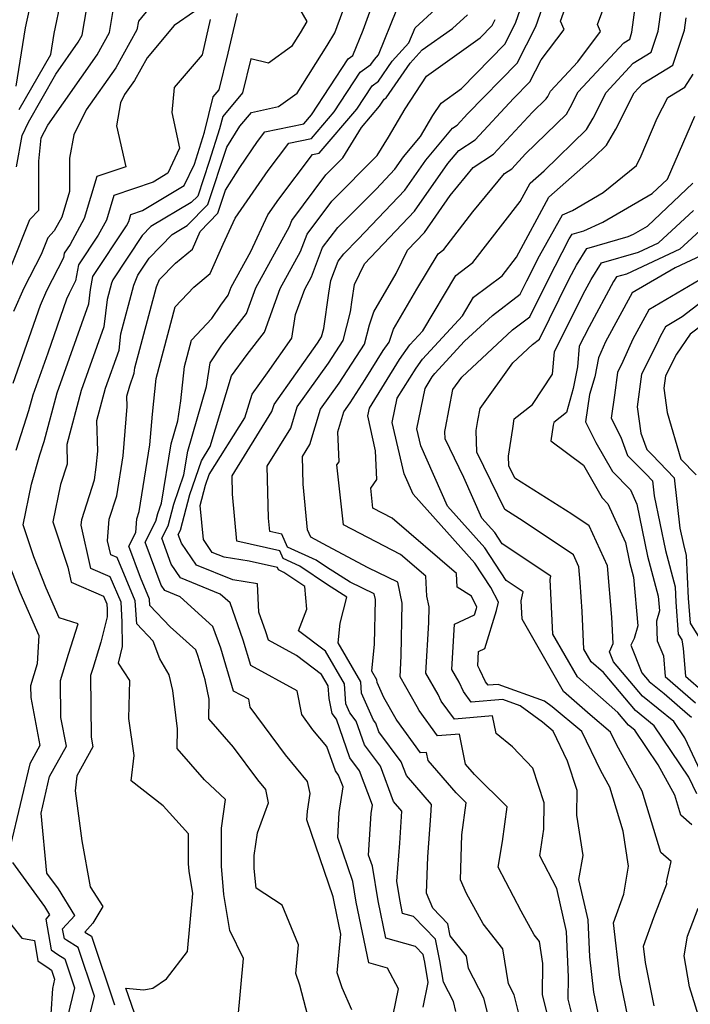
# Model space of a CAD drawing. Extents: x 2048614 to 2056816, y 2845426 to 2846625.
# Drawn here: x 2050637 to 2050736, y 2846077 to 2846221 of the extents above; entities that cross this region are included whole.
import ezdxf

# ---------------------------------------------------------------- set-up
doc = ezdxf.new("R2010")
doc.units = 0

msp = doc.modelspace()

# ---------------------------------------------------------------- linework, layer by layer
at = {"layer": 'Unknown_Line_Type', "color": 0}
for points in [[(2050706.72, 2846073.33, 3234), (2050705.5, 2846078.16, 3234), (2050703.25, 2846082.48, 3234), (2050702.96, 2846084.29, 3234), (2050700.58, 2846087.29, 3234), (2050700.24, 2846089.05, 3234), (2050698.05, 2846091.31, 3234), (2050697.12, 2846093.51, 3234), (2050697.27, 2846098.83, 3234), (2050697.72, 2846104.83, 3234), (2050697.84, 2846106.5, 3234), (2050694.15, 2846110.76, 3234), (2050693.4, 2846112.75, 3234), (2050690.13, 2846117.16, 3234), (2050689.69, 2846118.41, 3234), (2050689.35, 2846118.86, 3234), (2050687.57, 2846122.82, 3234), (2050687.46, 2846124.46, 3234), (2050684.14, 2846130.2, 3234), (2050684.43, 2846133.06, 3234), (2050685.43, 2846136.86, 3234), (2050682.59, 2846138.66, 3234), (2050678.55, 2846141.41, 3234), (2050676.07, 2846142.53, 3234), (2050675.58, 2846143.65, 3234), (2050669.3, 2846145.06, 3234), (2050668.67, 2846151.96, 3234), (2050668.59, 2846154.66, 3234), (2050674.44, 2846164.05, 3234), (2050674.75, 2846165.07, 3234), (2050681.12, 2846174.05, 3234), (2050681.73, 2846174.99, 3234), (2050682.04, 2846176.19, 3234), (2050682.76, 2846181.41, 3234), (2050683.06, 2846183.24, 3234), (2050684.13, 2846186.06, 3234), (2050684.96, 2846187.17, 3234), (2050687.07, 2846189.28, 3234), (2050693.91, 2846196.46, 3234), (2050696.98, 2846200.86, 3234), (2050700.91, 2846205.54, 3234), (2050701.57, 2846205.97, 3234), (2050703.12, 2846207.64, 3234), (2050710.41, 2846215.08, 3234), (2050713.12, 2846220.43, 3234), (2050716.34, 2846229.65, 3234)], [(2050636.94, 2846211.68, 3202), (2050638.31, 2846220.26, 3202), (2050639.72, 2846226.76, 3202)], [(2050636.98, 2846199.9, 3206), (2050637.84, 2846204.46, 3206), (2050638.76, 2846206.43, 3206), (2050642.77, 2846213.47, 3206), (2050646.06, 2846218.14, 3206), (2050646.62, 2846219.15, 3206), (2050647.71, 2846225.53, 3206)], [(2050701.42, 2846076.21, 3232), (2050701.05, 2846077.66, 3232), (2050699.58, 2846080.48, 3232), (2050699.05, 2846083.61, 3232), (2050698.44, 2846086.8, 3232), (2050695.21, 2846090.12, 3232), (2050693.6, 2846090.57, 3232), (2050693.18, 2846092.58, 3232), (2050692.75, 2846095.3, 3232), (2050693.17, 2846100.86, 3232), (2050693.5, 2846105.55, 3232), (2050692.27, 2846106.97, 3232), (2050690.34, 2846112.1, 3232), (2050688, 2846115.25, 3232), (2050686.79, 2846118.72, 3232), (2050685.87, 2846119.94, 3232), (2050685.28, 2846121.26, 3232), (2050685.07, 2846124.17, 3232), (2050682.31, 2846128.96, 3232), (2050678.36, 2846131.94, 3232), (2050679.58, 2846135.1, 3232), (2050679.27, 2846138.41, 3232), (2050676.18, 2846140.5, 3232), (2050675.42, 2846140.85, 3232), (2050675.26, 2846141.2, 3232), (2050671.12, 2846142.13, 3232), (2050667.43, 2846142.71, 3232), (2050665.69, 2846143.42, 3232), (2050664.39, 2846145.33, 3232), (2050663.93, 2846150.28, 3232), (2050664.72, 2846153.26, 3232), (2050665.25, 2846154.82, 3232), (2050670.49, 2846163.12, 3232), (2050671.54, 2846166.6, 3232), (2050673.8, 2846169.72, 3232), (2050677.34, 2846174.8, 3232), (2050677.89, 2846178.26, 3232), (2050679.25, 2846181.96, 3232), (2050680.25, 2846183.78, 3232), (2050681.87, 2846188.05, 3232), (2050684.09, 2846191.02, 3232), (2050689.7, 2846196.64, 3232), (2050692.47, 2846199.55, 3232), (2050693.71, 2846201.33, 3232), (2050696.23, 2846204.33, 3232), (2050698.04, 2846207.39, 3232), (2050699.24, 2846209.22, 3232), (2050702.24, 2846211.37, 3232), (2050708.56, 2846217.83, 3232), (2050710.14, 2846220.94, 3232), (2050712.01, 2846226.29, 3232)], [(2050712.01, 2846070.46, 3236), (2050709.94, 2846078.66, 3236), (2050709.11, 2846080.25, 3236), (2050708.31, 2846085.38, 3236), (2050705.42, 2846089.01, 3236), (2050702.94, 2846093.49, 3236), (2050702.1, 2846095.49, 3236), (2050702.3, 2846102.09, 3236), (2050702.91, 2846106.77, 3236), (2050701.45, 2846108.22, 3236), (2050697.34, 2846112.96, 3236), (2050697.1, 2846114.14, 3236), (2050696.24, 2846114.06, 3236), (2050692.74, 2846118.84, 3236), (2050692.66, 2846119.02, 3236), (2050690.86, 2846122.18, 3236), (2050689.86, 2846124.39, 3236), (2050689.84, 2846124.76, 3236), (2050689.09, 2846126.04, 3236), (2050689.49, 2846129.98, 3236), (2050689.62, 2846136.51, 3236), (2050689.44, 2846137.36, 3236), (2050685.9, 2846139.08, 3236), (2050682.43, 2846141.27, 3236), (2050680.91, 2846142.31, 3236), (2050676.73, 2846144.21, 3236), (2050675.91, 2846146.1, 3236), (2050674.14, 2846146.49, 3236), (2050673.96, 2846148.43, 3236), (2050673.76, 2846156.07, 3236), (2050677.22, 2846161.64, 3236), (2050678.15, 2846164.72, 3236), (2050682.71, 2846171.14, 3236), (2050684.87, 2846174.45, 3236), (2050685.95, 2846178.64, 3236), (2050686.19, 2846180.39, 3236), (2050686.56, 2846182.66, 3236), (2050688.02, 2846185.67, 3236), (2050695.35, 2846193.38, 3236), (2050700.24, 2846200.38, 3236), (2050701.84, 2846202.29, 3236), (2050704.25, 2846203.84, 3236), (2050709.86, 2846209.89, 3236), (2050712.25, 2846212.34, 3236), (2050713.89, 2846215.56, 3236), (2050717.27, 2846220.02, 3236), (2050716.72, 2846221.2, 3236), (2050718.28, 2846225.6, 3236)], [(2050715.95, 2846071.2, 3238), (2050714.11, 2846078.67, 3238), (2050714.17, 2846083.21, 3238), (2050713.66, 2846086.46, 3238), (2050712.9, 2846087.42, 3238), (2050710.99, 2846090.88, 3238), (2050707.62, 2846097.33, 3238), (2050708.22, 2846101.07, 3238), (2050708.9, 2846106.19, 3238), (2050704.14, 2846110.91, 3238), (2050702.83, 2846112.42, 3238), (2050701.93, 2846116.81, 3238), (2050698.71, 2846116.54, 3238), (2050696, 2846120.25, 3238), (2050695.73, 2846120.82, 3238), (2050693.22, 2846125.22, 3238), (2050693.4, 2846128.3, 3238), (2050693.55, 2846135.99, 3238), (2050692.89, 2846139.07, 3238), (2050688.54, 2846141.18, 3238), (2050682.61, 2846144.33, 3238), (2050680.16, 2846145.67, 3238), (2050679.67, 2846146.71, 3238), (2050679.03, 2846153.4, 3238), (2050678.92, 2846157.49, 3238), (2050680, 2846159.23, 3238), (2050681.56, 2846164.38, 3238), (2050684.3, 2846168.23, 3238), (2050688, 2846173.91, 3238), (2050688.73, 2846176.74, 3238), (2050689.36, 2846178.64, 3238), (2050692.67, 2846184.26, 3238), (2050694.33, 2846187.7, 3238), (2050696.79, 2846190.29, 3238), (2050700.57, 2846195.71, 3238), (2050703.93, 2846199.78, 3238), (2050706.92, 2846201.72, 3238), (2050712.64, 2846207.88, 3238), (2050714.66, 2846209.84, 3238), (2050714.86, 2846210.18, 3238), (2050715.25, 2846210.95, 3238), (2050719.26, 2846215.28, 3238), (2050722.61, 2846219.69, 3238), (2050722.14, 2846220.71, 3238), (2050723.85, 2846225.38, 3238)], [(2050722.51, 2846074.82, 3242), (2050721.65, 2846079.02, 3242), (2050721.05, 2846084.21, 3242), (2050720.8, 2846089.62, 3242), (2050719.45, 2846095.54, 3242), (2050720.05, 2846099.04, 3242), (2050719.15, 2846104.96, 3242), (2050719.17, 2846108.57, 3242), (2050717.78, 2846112.85, 3242), (2050715.65, 2846117.25, 3242), (2050714.08, 2846118.56, 3242), (2050710.83, 2846120.97, 3242), (2050708.29, 2846121.87, 3242), (2050703.65, 2846121.49, 3242), (2050702.51, 2846123.05, 3242), (2050701.87, 2846124.44, 3242), (2050700.81, 2846126.29, 3242), (2050701.18, 2846132.93, 3242), (2050704.15, 2846134.3, 3242), (2050704.43, 2846135.23, 3242), (2050704.48, 2846135.43, 3242), (2050703.68, 2846137.01, 3242), (2050701.6, 2846138.33, 3242), (2050701.5, 2846140.36, 3242), (2050692.05, 2846148.44, 3242), (2050689.24, 2846149.91, 3242), (2050688.92, 2846152.85, 3242), (2050689.83, 2846154.1, 3242), (2050689.64, 2846158.31, 3242), (2050688.48, 2846163.4, 3242), (2050688.72, 2846164.57, 3242), (2050693.16, 2846171.69, 3242), (2050694.66, 2846173.81, 3242), (2050696.57, 2846175.87, 3242), (2050701.39, 2846183.97, 3242), (2050703.91, 2846185.86, 3242), (2050710.83, 2846194.8, 3242), (2050712.29, 2846197.49, 3242), (2050714.34, 2846199.31, 3242), (2050720.55, 2846205.33, 3242), (2050721.51, 2846206.99, 3242), (2050723.45, 2846210.78, 3242), (2050727.41, 2846215.06, 3242), (2050730.04, 2846216.66, 3242), (2050731.08, 2846219.75, 3242), (2050731.96, 2846226.39, 3242)], [(2050637.4, 2846208.26, 3204), (2050642.01, 2846216.35, 3204), (2050642.5, 2846219.43, 3204), (2050643.56, 2846224.32, 3204)], [(2050718.41, 2846075.84, 3240), (2050717.88, 2846077.99, 3240), (2050717.92, 2846081.24, 3240), (2050717.61, 2846087.93, 3240), (2050716.19, 2846094.23, 3240), (2050713.69, 2846099.01, 3240), (2050714.31, 2846102.9, 3240), (2050714.33, 2846106.76, 3240), (2050712.68, 2846111.84, 3240), (2050709.72, 2846114.97, 3240), (2050707.29, 2846116.93, 3240), (2050706.76, 2846119.48, 3240), (2050701.18, 2846119.01, 3240), (2050699.25, 2846121.65, 3240), (2050698.8, 2846122.63, 3240), (2050697.02, 2846125.76, 3240), (2050697.43, 2846133.18, 3240), (2050697.48, 2846135.47, 3240), (2050697.15, 2846137.01, 3240), (2050697.01, 2846139.95, 3240), (2050693.3, 2846143.12, 3240), (2050684.91, 2846147.48, 3240), (2050683.97, 2846156.27, 3240), (2050684.29, 2846156.71, 3240), (2050684.08, 2846161.1, 3240), (2050684.97, 2846164.03, 3240), (2050685.89, 2846165.33, 3240), (2050688.11, 2846168.73, 3240), (2050690.76, 2846172.98, 3240), (2050691.64, 2846174.22, 3240), (2050692.28, 2846176.13, 3240), (2050695.7, 2846181.95, 3240), (2050698.8, 2846187.15, 3240), (2050699.64, 2846187.78, 3240), (2050703.91, 2846193.29, 3240), (2050708.52, 2846198.9, 3240), (2050709.59, 2846199.59, 3240), (2050711.63, 2846201.79, 3240), (2050717.61, 2846207.58, 3240), (2050718.18, 2846208.58, 3240), (2050719.35, 2846210.87, 3240), (2050726.01, 2846218.04, 3240), (2050726.88, 2846218.57, 3240), (2050727.22, 2846219.6, 3240), (2050727.8, 2846223.97, 3240)], [(2050636.29, 2846185.44, 3208), (2050638.95, 2846192.18, 3208), (2050640.25, 2846193.54, 3208), (2050640.27, 2846200.73, 3208), (2050640.63, 2846204.12, 3208), (2050641.58, 2846205.99, 3208), (2050648.8, 2846216.27, 3208), (2050650.63, 2846219.56, 3208), (2050651.29, 2846223.38, 3208)], [(2050663.07, 2846222.61, 3212), (2050660.12, 2846220.58, 3212), (2050656.13, 2846215.83, 3212), (2050654.28, 2846212.51, 3212), (2050652.85, 2846210.47, 3212), (2050652.24, 2846209.26, 3212), (2050651.65, 2846205.87, 3212), (2050653.03, 2846199.9, 3212), (2050648.76, 2846198.45, 3212), (2050646.92, 2846192.32, 3212), (2050644.85, 2846188.53, 3212), (2050644, 2846187.24, 3212), (2050643.87, 2846186.55, 3212), (2050641.39, 2846181.74, 3212), (2050640.45, 2846179.6, 3212), (2050636.48, 2846168.14, 3212)], [(2050656.43, 2846223.13, 3210), (2050654.86, 2846221.23, 3210), (2050654.64, 2846219.97, 3210), (2050651.54, 2846214.39, 3210), (2050647.21, 2846208.23, 3210), (2050645.38, 2846204.59, 3210), (2050644.77, 2846201.15, 3210), (2050644.77, 2846196.28, 3210), (2050643.65, 2846192.53, 3210), (2050642.54, 2846190.51, 3210), (2050641.59, 2846189.51, 3210), (2050640.61, 2846187.03, 3210), (2050638.09, 2846182.13, 3210), (2050636.57, 2846178.68, 3210)], [(2050646.66, 2846071.3, 3216), (2050648.44, 2846078.42, 3216), (2050646.05, 2846085.56, 3216), (2050644.34, 2846086.62, 3216), (2050644.02, 2846086.84, 3216), (2050643.76, 2846088.3, 3216), (2050645.55, 2846090.24, 3216), (2050643.17, 2846094.15, 3216), (2050641.47, 2846096.47, 3216), (2050640.6, 2846105.26, 3216), (2050641.85, 2846110.6, 3216), (2050644.32, 2846115.06, 3216), (2050643.51, 2846119.27, 3216), (2050643.47, 2846124.66, 3216), (2050644.63, 2846128.53, 3216), (2050646.02, 2846132.97, 3216), (2050643.26, 2846133.84, 3216), (2050641.37, 2846138.17, 3216), (2050639.53, 2846142.79, 3216), (2050637.99, 2846147.46, 3216), (2050639.22, 2846153.4, 3216), (2050640.42, 2846157.73, 3216), (2050641.04, 2846159.68, 3216), (2050642.94, 2846166.79, 3216), (2050647.6, 2846179.84, 3216), (2050647.83, 2846181.9, 3216), (2050648.21, 2846183.83, 3216), (2050653.11, 2846191.23, 3216), (2050653.46, 2846191.88, 3216), (2050653.78, 2846192.93, 3216), (2050655.46, 2846193.51, 3216), (2050661.59, 2846197.16, 3216), (2050663.08, 2846200.3, 3216), (2050664.56, 2846204.97, 3216), (2050665.85, 2846210.15, 3216), (2050666.71, 2846211.18, 3216), (2050668.04, 2846216.51, 3216), (2050669.38, 2846222.36, 3216)], [(2050678.31, 2846223.36, 3218), (2050679.54, 2846221.15, 3218), (2050678.6, 2846219.51, 3218), (2050677.33, 2846217.51, 3218), (2050673.95, 2846215.08, 3218), (2050671.36, 2846215.72, 3218), (2050670.13, 2846210.74, 3218), (2050667.22, 2846207.25, 3218), (2050666.77, 2846205.46, 3218), (2050665.25, 2846200.68, 3218), (2050663.56, 2846195.61, 3218), (2050662.59, 2846194.64, 3218), (2050656.67, 2846191.13, 3218), (2050655.42, 2846189.85, 3218), (2050651.1, 2846183.32, 3218), (2050650.91, 2846182.85, 3218), (2050650.28, 2846180.47, 3218), (2050649.82, 2846176.44, 3218), (2050646.5, 2846167.14, 3218), (2050644.37, 2846159.21, 3218), (2050644.45, 2846156.33, 3218), (2050643.45, 2846153.36, 3218), (2050642.33, 2846147.92, 3218), (2050644.52, 2846141.25, 3218), (2050645.02, 2846139.08, 3218), (2050649.77, 2846137, 3218), (2050650.23, 2846135.9, 3218), (2050650.28, 2846135.05, 3218), (2050650.29, 2846133.99, 3218), (2050649.38, 2846130.29, 3218), (2050648.17, 2846126.43, 3218), (2050647.87, 2846125.42, 3218), (2050647.94, 2846116.37, 3218), (2050648.21, 2846114.97, 3218), (2050645.85, 2846110.7, 3218), (2050645.59, 2846108.53, 3218), (2050646.58, 2846101.19, 3218), (2050647.78, 2846094.47, 3218), (2050649.65, 2846091.55, 3218), (2050648.19, 2846089.11, 3218), (2050647, 2846087.83, 3218), (2050648, 2846087.21, 3218), (2050651.36, 2846077.18, 3218)], [(2050654.28, 2846075.93, 3220), (2050653.05, 2846079.6, 3220), (2050655.65, 2846079.38, 3220), (2050656.98, 2846079.62, 3220), (2050658.99, 2846080.97, 3220), (2050662.05, 2846084.97, 3220), (2050662.85, 2846093.5, 3220), (2050662.31, 2846096.77, 3220), (2050662.22, 2846097.82, 3220), (2050662.22, 2846102.22, 3220), (2050658.51, 2846106.32, 3220), (2050653.81, 2846109.96, 3220), (2050654.23, 2846113.69, 3220), (2050653.49, 2846119.1, 3220), (2050653.61, 2846124.69, 3220), (2050651.93, 2846127.21, 3220), (2050652.53, 2846129.67, 3220), (2050652.5, 2846133.25, 3220), (2050652.32, 2846136.13, 3220), (2050650.75, 2846139.84, 3220), (2050647.91, 2846141.08, 3220), (2050646.49, 2846147.39, 3220), (2050646.56, 2846148.24, 3220), (2050648.41, 2846154.06, 3220), (2050648.7, 2846155.93, 3220), (2050648.9, 2846158.25, 3220), (2050648.78, 2846162.75, 3220), (2050650.05, 2846167.48, 3220), (2050652.04, 2846173.05, 3220), (2050652.31, 2846175.45, 3220), (2050654.22, 2846182.58, 3220), (2050654.77, 2846184, 3220), (2050656.44, 2846186.52, 3220), (2050659.83, 2846190, 3220), (2050662.01, 2846191.28, 3220), (2050665.04, 2846194.35, 3220), (2050667.85, 2846202.77, 3220), (2050669.76, 2846205.84, 3220), (2050671.43, 2846207.85, 3220), (2050675.42, 2846208.71, 3220), (2050678.16, 2846210.68, 3220), (2050682.56, 2846217.63, 3220), (2050683.65, 2846219.51, 3220), (2050684.83, 2846222.68, 3220)], [(2050669.46, 2846074.94, 3222), (2050670.29, 2846083.97, 3222), (2050668.28, 2846088.07, 3222), (2050667.41, 2846093.32, 3222), (2050667.04, 2846097.48, 3222), (2050667.04, 2846103.02, 3222), (2050667.62, 2846107.23, 3222), (2050664.57, 2846110.14, 3222), (2050660.57, 2846114.73, 3222), (2050660.6, 2846117.57, 3222), (2050659.91, 2846123.21, 3222), (2050659.4, 2846125.49, 3222), (2050658, 2846127.85, 3222), (2050657.02, 2846130.42, 3222), (2050654.62, 2846132.96, 3222), (2050654.41, 2846136.35, 3222), (2050651.74, 2846142.67, 3222), (2050650.81, 2846143.08, 3222), (2050650.35, 2846145.14, 3222), (2050650.6, 2846148.28, 3222), (2050651.69, 2846151.73, 3222), (2050652.62, 2846157.56, 3222), (2050653.23, 2846164.81, 3222), (2050653.19, 2846166.28, 3222), (2050653.61, 2846167.83, 3222), (2050654.25, 2846169.65, 3222), (2050654.34, 2846170.43, 3222), (2050657.52, 2846182.32, 3222), (2050657.94, 2846183.39, 3222), (2050660.29, 2846185.77, 3222), (2050662.78, 2846187.84, 3222), (2050663.9, 2846190.44, 3222), (2050666.52, 2846193.08, 3222), (2050667.65, 2846196.49, 3222), (2050669.72, 2846199.81, 3222), (2050672.35, 2846203.62, 3222), (2050673.42, 2846205.03, 3222), (2050679.14, 2846206.19, 3222), (2050680.24, 2846207.49, 3222), (2050685.6, 2846215.7, 3222), (2050686.3, 2846216.21, 3222), (2050687.8, 2846219.89, 3222), (2050689.2, 2846223.65, 3222)], [(2050679.7, 2846075.58, 3224), (2050678.52, 2846080.05, 3224), (2050677.93, 2846081.74, 3224), (2050678.35, 2846085.97, 3224), (2050675.92, 2846091.75, 3224), (2050672.12, 2846094.24, 3224), (2050671.86, 2846097.14, 3224), (2050671.86, 2846099.03, 3224), (2050672.32, 2846102.35, 3224), (2050673.94, 2846106.75, 3224), (2050673.54, 2846108.73, 3224), (2050672.38, 2846110.11, 3224), (2050668.83, 2846114.92, 3224), (2050665.2, 2846119.07, 3224), (2050665.24, 2846121.92, 3224), (2050664.65, 2846124.75, 3224), (2050663.61, 2846128.18, 3224), (2050663.27, 2846129.15, 3224), (2050659.52, 2846132.52, 3224), (2050656.55, 2846135.66, 3224), (2050656.5, 2846136.58, 3224), (2050655.16, 2846139.75, 3224), (2050653.46, 2846144.35, 3224), (2050654.48, 2846146.34, 3224), (2050654.64, 2846148.33, 3224), (2050654.98, 2846149.4, 3224), (2050656.55, 2846159.19, 3224), (2050656.92, 2846163.69, 3224), (2050657.47, 2846168.9, 3224), (2050660.28, 2846179.39, 3224), (2050662.99, 2846182.26, 3224), (2050665.41, 2846184.27, 3224), (2050667.28, 2846188.57, 3224), (2050669.06, 2846192.37, 3224), (2050673.9, 2846199.37, 3224), (2050676.91, 2846203.36, 3224), (2050680.25, 2846204.04, 3224), (2050683.57, 2846207.92, 3224), (2050687.36, 2846213.73, 3224), (2050688.96, 2846214.88, 3224), (2050689.47, 2846215.61, 3224), (2050690.08, 2846216.29, 3224), (2050692.77, 2846222.93, 3224)], [(2050686.17, 2846076.46, 3226), (2050684.73, 2846079.65, 3226), (2050683.98, 2846081.84, 3226), (2050684.54, 2846087.51, 3226), (2050683.6, 2846092.01, 3226), (2050683.44, 2846093.01, 3226), (2050679.57, 2846104.24, 3226), (2050679.65, 2846105.51, 3226), (2050680.03, 2846108.14, 3226), (2050679.67, 2846109.9, 3226), (2050676.42, 2846113.78, 3226), (2050671.25, 2846120.78, 3226), (2050671.04, 2846121.91, 3226), (2050668.83, 2846123.12, 3226), (2050666.93, 2846129.38, 3226), (2050665.79, 2846132.58, 3226), (2050660.98, 2846136.92, 3226), (2050658.73, 2846137.83, 3226), (2050658.2, 2846138.61, 3226), (2050655.88, 2846144.92, 3226), (2050657.44, 2846147.99, 3226), (2050657.74, 2846149.11, 3226), (2050658.26, 2846150.63, 3226), (2050659.65, 2846159.33, 3226), (2050660.63, 2846162.69, 3226), (2050661.09, 2846165.61, 3226), (2050661.61, 2846170.65, 3226), (2050662.65, 2846174.52, 3226), (2050665.63, 2846177.68, 3226), (2050666.93, 2846179.64, 3226), (2050668.05, 2846181.09, 3226), (2050668.48, 2846182.26, 3226), (2050671.35, 2846187.48, 3226), (2050673.86, 2846192.84, 3226), (2050675.44, 2846195.13, 3226), (2050680.4, 2846201.69, 3226), (2050681.36, 2846201.88, 3226), (2050686.9, 2846208.35, 3226), (2050689.13, 2846211.76, 3226), (2050690.06, 2846212.43, 3226), (2050692.08, 2846215.34, 3226), (2050694.53, 2846218.05, 3226), (2050695.42, 2846220.26, 3226), (2050698.42, 2846222.96, 3226)], [(2050665.41, 2846221.44, 3214), (2050664.23, 2846216.28, 3214), (2050660.13, 2846211.48, 3214), (2050659.78, 2846207.86, 3214), (2050660.91, 2846202.6, 3214), (2050659.18, 2846198.94, 3214), (2050657.01, 2846197.64, 3214), (2050651.27, 2846195.69, 3214), (2050650.19, 2846192.1, 3214), (2050648.98, 2846189.88, 3214), (2050646.11, 2846185.54, 3214), (2050645.66, 2846183.21, 3214), (2050644.7, 2846181.35, 3214), (2050644.33, 2846180.52, 3214), (2050641.59, 2846172.61, 3214), (2050639.39, 2846166.44, 3214), (2050638.78, 2846164.17, 3214), (2050636.92, 2846158.33, 3214)], [(2050692.19, 2846075.71, 3228), (2050692.97, 2846079.5, 3228), (2050691.36, 2846082.56, 3228), (2050688.64, 2846083.31, 3228), (2050686.79, 2846092.2, 3228), (2050686.31, 2846095.24, 3228), (2050684.1, 2846101.68, 3228), (2050684.32, 2846105.34, 3228), (2050684.87, 2846109.09, 3228), (2050684.22, 2846110.8, 3228), (2050683.75, 2846111.45, 3228), (2050682.5, 2846115.02, 3228), (2050680.46, 2846117.45, 3228), (2050678.81, 2846119.69, 3228), (2050678.15, 2846123.15, 3228), (2050671.37, 2846126.86, 3228), (2050670.24, 2846130.58, 3228), (2050668.32, 2846136.02, 3228), (2050666.86, 2846137.33, 3228), (2050661.05, 2846139.69, 3228), (2050659.69, 2846141.7, 3228), (2050658.29, 2846145.5, 3228), (2050659.23, 2846147.34, 3228), (2050660.07, 2846150.49, 3228), (2050661.53, 2846154.77, 3228), (2050662.09, 2846158.25, 3228), (2050664.85, 2846167.73, 3228), (2050665.39, 2846171.17, 3228), (2050667.08, 2846173.75, 3228), (2050670.69, 2846178.39, 3228), (2050672.07, 2846182.16, 3228), (2050677.02, 2846191.17, 3228), (2050677.35, 2846192.04, 3228), (2050682.33, 2846198.72, 3228), (2050684.82, 2846201.21, 3228), (2050687.57, 2846205.67, 3228), (2050690.23, 2846208.78, 3228), (2050690.89, 2846209.79, 3228), (2050691.17, 2846209.99, 3228), (2050694.7, 2846215.08, 3228), (2050696.46, 2846217.03, 3228), (2050700.9, 2846220.14, 3228), (2050703.11, 2846222.14, 3228)], [(2050696.62, 2846076.81, 3230), (2050697.36, 2846080.43, 3230), (2050696.85, 2846083.42, 3230), (2050696.63, 2846084.55, 3230), (2050695.49, 2846085.73, 3230), (2050691.12, 2846086.94, 3230), (2050689.99, 2846092.39, 3230), (2050689.18, 2846097.48, 3230), (2050688.62, 2846099.11, 3230), (2050688.99, 2846105.17, 3230), (2050689.18, 2846106.42, 3230), (2050687.28, 2846111.45, 3230), (2050685.87, 2846113.35, 3230), (2050683.9, 2846119.02, 3230), (2050683.27, 2846119.85, 3230), (2050682.82, 2846122.03, 3230), (2050682.69, 2846123.88, 3230), (2050681.71, 2846125.57, 3230), (2050678.02, 2846128.35, 3230), (2050673.92, 2846130.59, 3230), (2050673.56, 2846131.79, 3230), (2050672.53, 2846134.69, 3230), (2050672.31, 2846138.82, 3230), (2050668.7, 2846139.39, 3230), (2050663.37, 2846141.56, 3230), (2050661.17, 2846144.8, 3230), (2050660.7, 2846146.07, 3230), (2050661.02, 2846146.69, 3230), (2050662.39, 2846151.88, 3230), (2050664.1, 2846156.85, 3230), (2050665.41, 2846158.93, 3230), (2050668.53, 2846169.29, 3230), (2050670.79, 2846172.42, 3230), (2050673.33, 2846175.7, 3230), (2050675.66, 2846182.06, 3230), (2050678.63, 2846187.47, 3230), (2050679.61, 2846190.05, 3230), (2050683.21, 2846194.87, 3230), (2050689.87, 2846201.54, 3230), (2050691.54, 2846204.25, 3230), (2050693.98, 2846208.39, 3230), (2050697.1, 2846213.16, 3230), (2050704.96, 2846218.78, 3230), (2050706.71, 2846220.57, 3230), (2050707.15, 2846221.44, 3230)], [(2050727.71, 2846069.96, 3244), (2050725.42, 2846081.2, 3244), (2050724.49, 2846089.18, 3244), (2050726.01, 2846093.39, 3244), (2050726.71, 2846097.46, 3244), (2050725.92, 2846102.61, 3244), (2050723.97, 2846109.05, 3244), (2050722.63, 2846111.46, 3244), (2050719.87, 2846117.19, 3244), (2050715.5, 2846120.82, 3244), (2050714.38, 2846121.65, 3244), (2050707.58, 2846124.08, 3244), (2050706.13, 2846123.96, 3244), (2050705.77, 2846124.45, 3244), (2050704.93, 2846126.25, 3244), (2050704.6, 2846126.83, 3244), (2050704.72, 2846128.9, 3244), (2050705.65, 2846129.33, 3244), (2050707.35, 2846134.92, 3244), (2050707.63, 2846136.13, 3244), (2050706.54, 2846138.28, 3244), (2050704.2, 2846141.85, 3244), (2050695.12, 2846151.93, 3244), (2050693.8, 2846154.92, 3244), (2050692.08, 2846162.46, 3244), (2050692.81, 2846166, 3244), (2050695.56, 2846170.41, 3244), (2050696.49, 2846171.72, 3244), (2050702.36, 2846178.07, 3244), (2050703.98, 2846180.79, 3244), (2050708.18, 2846183.94, 3244), (2050710.3, 2846186.67, 3244), (2050715.03, 2846195.43, 3244), (2050721.69, 2846201.32, 3244), (2050723.49, 2846203.07, 3244), (2050724.84, 2846205.39, 3244), (2050727.54, 2846210.7, 3244), (2050728.82, 2846212.08, 3244), (2050733.21, 2846214.75, 3244), (2050734.94, 2846219.9, 3244), (2050735.18, 2846221.71, 3244)], [(2050730.47, 2846077.05, 3246), (2050729.18, 2846083.38, 3246), (2050728.9, 2846085.76, 3246), (2050730.41, 2846089.94, 3246), (2050732.32, 2846094.88, 3246), (2050732.27, 2846095.19, 3246), (2050732.96, 2846098.15, 3246), (2050731.46, 2846099.48, 3246), (2050728.73, 2846108.47, 3246), (2050725.02, 2846115.2, 3246), (2050724.09, 2846117.12, 3246), (2050721.08, 2846119.63, 3246), (2050717.2, 2846123.04, 3246), (2050711.1, 2846133.65, 3246), (2050710.96, 2846136.35, 3246), (2050711.26, 2846137.66, 3246), (2050708.8, 2846139.29, 3246), (2050705.65, 2846144.09, 3246), (2050700.17, 2846150.18, 3246), (2050696.26, 2846159.04, 3246), (2050695.69, 2846161.52, 3246), (2050696.9, 2846167.43, 3246), (2050697.95, 2846169.12, 3246), (2050698.31, 2846169.62, 3246), (2050702.69, 2846174.36, 3246), (2050706.75, 2846178.13, 3246), (2050710.84, 2846181.25, 3246), (2050711.8, 2846183.18, 3246), (2050713.67, 2846186.83, 3246), (2050717.03, 2846192.86, 3246), (2050718.48, 2846193.51, 3246), (2050722.97, 2846196.12, 3246), (2050727.88, 2846200.1, 3246), (2050728.54, 2846201.48, 3246), (2050730.91, 2846207.01, 3246), (2050732.49, 2846210.05, 3246), (2050734.95, 2846211.53, 3246), (2050736.17, 2846213.45, 3246)], [(2050735.98, 2846103.53, 3248), (2050734.39, 2846104.94, 3248), (2050733.5, 2846107.9, 3248), (2050731.05, 2846112.33, 3248), (2050727.63, 2846117.4, 3248), (2050726.72, 2846118.14, 3248), (2050725.16, 2846119.98, 3248), (2050719.23, 2846125.21, 3248), (2050715.64, 2846131.45, 3248), (2050715.23, 2846139.46, 3248), (2050715.34, 2846139.94, 3248), (2050708.18, 2846144.68, 3248), (2050707.1, 2846146.33, 3248), (2050705.21, 2846148.43, 3248), (2050702.58, 2846154.38, 3248), (2050699.84, 2846160.06, 3248), (2050699.8, 2846161.13, 3248), (2050699.88, 2846161.63, 3248), (2050700.96, 2846167.27, 3248), (2050702.28, 2846169.11, 3248), (2050709.7, 2846176, 3248), (2050712.24, 2846177.94, 3248), (2050714.91, 2846183.32, 3248), (2050718, 2846189.34, 3248), (2050718.43, 2846190.03, 3248), (2050720.14, 2846190.52, 3248), (2050722.96, 2846191.77, 3248), (2050730.17, 2846195.97, 3248), (2050732.42, 2846198.09, 3248), (2050736.41, 2846207.32, 3248)], [(2050736.7, 2846108.09, 3250), (2050735.54, 2846110.53, 3250), (2050730.49, 2846118.03, 3250), (2050727.73, 2846120.27, 3250), (2050723.02, 2846125.83, 3250), (2050721.25, 2846127.39, 3250), (2050720.18, 2846129.25, 3250), (2050719.9, 2846134.78, 3250), (2050719.64, 2846139.07, 3250), (2050719.45, 2846141.31, 3250), (2050718.65, 2846143.07, 3250), (2050711.25, 2846148, 3250), (2050708.57, 2846149.69, 3250), (2050704.5, 2846158.09, 3250), (2050704.39, 2846161.28, 3250), (2050704.61, 2846162.76, 3250), (2050704.95, 2846164.49, 3250), (2050709.75, 2846171.19, 3250), (2050712.64, 2846173.88, 3250), (2050713.64, 2846174.64, 3250), (2050718.02, 2846183.47, 3250), (2050719.07, 2846185.5, 3250), (2050720.6, 2846187.94, 3250), (2050726.64, 2846189.68, 3250), (2050727.43, 2846190.03, 3250), (2050729.48, 2846191.22, 3250), (2050736.13, 2846197.49, 3250)], [(2050738.4, 2846109, 3252), (2050734.98, 2846116.25, 3252), (2050733.35, 2846118.66, 3252), (2050728.75, 2846122.39, 3252), (2050724.51, 2846127.39, 3252), (2050723.92, 2846128.86, 3252), (2050724.48, 2846130.07, 3252), (2050724.24, 2846133.95, 3252), (2050723.63, 2846141.44, 3252), (2050720.94, 2846147.34, 3252), (2050718.39, 2846149.04, 3252), (2050710.05, 2846154.28, 3252), (2050709.16, 2846156.12, 3252), (2050709.12, 2846157.5, 3252), (2050709.73, 2846161.59, 3252), (2050709.94, 2846162.97, 3252), (2050712.63, 2846165.09, 3252), (2050715.58, 2846169.51, 3252), (2050715.85, 2846172.82, 3252), (2050720.04, 2846181.22, 3252), (2050721.22, 2846183.39, 3252), (2050722.76, 2846185.85, 3252), (2050728.15, 2846187.4, 3252), (2050731.1, 2846188.78, 3252), (2050736.22, 2846193.47, 3252)], [(2050740.76, 2846193.82, 3254), (2050734.25, 2846187.84, 3254), (2050726.41, 2846184.18, 3254), (2050724.93, 2846183.76, 3254), (2050724.5, 2846183.08, 3254), (2050720.92, 2846176.48, 3254), (2050719.5, 2846173.65, 3254), (2050719.25, 2846170.58, 3254), (2050718.62, 2846167.41, 3254), (2050717.6, 2846163.91, 3254), (2050715.74, 2846162.45, 3254), (2050715.67, 2846162.04, 3254), (2050715.33, 2846159.74, 3254), (2050720.09, 2846156.22, 3254), (2050722.86, 2846151.41, 3254), (2050723.7, 2846150.54, 3254), (2050726.27, 2846144.89, 3254), (2050726.87, 2846142.01, 3254), (2050727.46, 2846139.8, 3254), (2050728.09, 2846132.67, 3254), (2050727.53, 2846130.83, 3254), (2050727.07, 2846129.82, 3254), (2050728.67, 2846125.8, 3254), (2050729.76, 2846124.52, 3254), (2050731.93, 2846122.76, 3254), (2050735.34, 2846119.8, 3254), (2050735.94, 2846119.3, 3254)], [(2050737.39, 2846186.91, 3256), (2050733.53, 2846185.11, 3256), (2050727.25, 2846181.43, 3256), (2050723.33, 2846174.27, 3256), (2050722.3, 2846171.9, 3256), (2050721.75, 2846169.15, 3256), (2050720.99, 2846166.55, 3256), (2050720.38, 2846162.55, 3256), (2050721.92, 2846159.53, 3256), (2050724.37, 2846155.28, 3256), (2050726.98, 2846152.57, 3256), (2050727.92, 2846150.5, 3256), (2050729.5, 2846142.86, 3256), (2050731.05, 2846137, 3256), (2050731.24, 2846134.86, 3256), (2050730.8, 2846133.38, 3256), (2050730.91, 2846130.46, 3256), (2050731.82, 2846128.29, 3256), (2050732.08, 2846125.27, 3256), (2050736.55, 2846121.39, 3256)], [(2050737.16, 2846183.34, 3258), (2050729.68, 2846178.96, 3258), (2050727.33, 2846174.66, 3258), (2050725.89, 2846171.37, 3258), (2050725.1, 2846169.78, 3258), (2050724.67, 2846166.46, 3258), (2050724.16, 2846163.1, 3258), (2050725.58, 2846160.32, 3258), (2050726.56, 2846157.62, 3258), (2050729.26, 2846154.91, 3258), (2050730.22, 2846153.91, 3258), (2050730.47, 2846151.72, 3258), (2050732.12, 2846143.72, 3258), (2050733.53, 2846138.4, 3258), (2050733.64, 2846136.14, 3258), (2050734.01, 2846131.45, 3258), (2050734.54, 2846130.6, 3258), (2050734.74, 2846129.33, 3258), (2050735.08, 2846125.3, 3258), (2050737.75, 2846122.98, 3258)], [(2050740.44, 2846182.39, 3260), (2050734.58, 2846177.94, 3260), (2050732.11, 2846176.48, 3260), (2050731.33, 2846175.06, 3260), (2050730.85, 2846173.97, 3260), (2050728.62, 2846169.52, 3260), (2050728, 2846164.76, 3260), (2050728.53, 2846160.89, 3260), (2050729.4, 2846158.48, 3260), (2050730.19, 2846157.69, 3260), (2050733.42, 2846154.35, 3260), (2050734.25, 2846146.98, 3260), (2050734.75, 2846144.57, 3260), (2050735.17, 2846142.98, 3260), (2050735.47, 2846136.74, 3260), (2050735.76, 2846133.08, 3260), (2050737.37, 2846130.49, 3260)], [(2050741.54, 2846179.78, 3262), (2050735.75, 2846175.37, 3262), (2050733.74, 2846172.44, 3262), (2050732.14, 2846169.26, 3262), (2050731.91, 2846167.49, 3262), (2050732.39, 2846163.93, 3262), (2050734.38, 2846157.09, 3262), (2050736.61, 2846154.79, 3262)], [(2050634.24, 2846145.75, 3214), (2050637.5, 2846137.61, 3214), (2050640.28, 2846131.24, 3214), (2050640.03, 2846127.1, 3214), (2050639.07, 2846123.9, 3214), (2050639.08, 2846122.18, 3214), (2050640.43, 2846115.15, 3214), (2050638.94, 2846112.46, 3214), (2050636.14, 2846100.53, 3214)], [(2050636.39, 2846098, 3214), (2050641.1, 2846091.58, 3214), (2050641.86, 2846090.33, 3214), (2050641.29, 2846089.71, 3214), (2050642.09, 2846085.22, 3214), (2050643.08, 2846084.54, 3214), (2050644.09, 2846083.91, 3214), (2050645.52, 2846079.66, 3214), (2050644.46, 2846075.43, 3214)], [(2050737.85, 2846072.74, 3248), (2050735.65, 2846079.81, 3248), (2050734.86, 2846084.34, 3248), (2050735.34, 2846087.23, 3248), (2050736.92, 2846091.33, 3248)], [(2050635.45, 2846089.93, 3212), (2050637.78, 2846086.92, 3212), (2050639.63, 2846086.57, 3212), (2050640.15, 2846083.61, 3212), (2050641.81, 2846082.47, 3212), (2050642.14, 2846082.26, 3212), (2050642.59, 2846080.91, 3212), (2050642.26, 2846079.55, 3212), (2050642.03, 2846075.84, 3212)]]:
    msp.add_polyline3d(points, dxfattribs=at)

doc.saveas('drawing.dxf')
